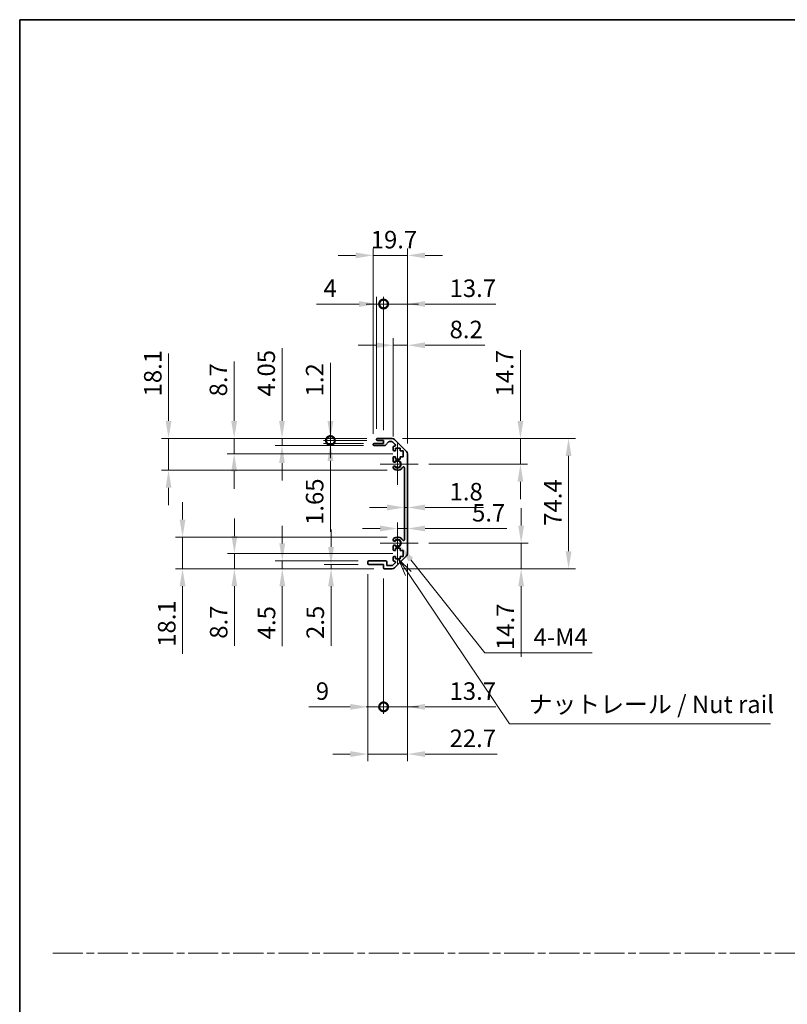
# Model space of a CAD drawing. Units: millimetres. Extents: x 0 to 7665, y 0 to 1265.
# Drawn here: x 4917 to 5356, y 562 to 1124 of the extents above; entities that cross this region are included whole.
import ezdxf

# ---------------------------------------------------------------- set-up
doc = ezdxf.new("R2010")
doc.units = ezdxf.units.MM
doc.header["$LTSCALE"] = 4
doc.linetypes.add('CHAIN', pattern=[0.3543, 0.2362, -0.0295, 0.0591, -0.0295])
doc.layers.get('Defpoints').update_dxf_attribs({"lineweight": 25})
for name, color, linetype, lineweight in [('Border (ISO)', 7, 'Continuous', 35), ('Center Mark (ISO)', 131, 'Continuous', 18), ('Dimension (ISO)', 7, 'Continuous', 18), ('Dimension (ISO) @ 1', 7, 'Continuous', 18), ('Sketch Geometry (ISO)', 7, 'Continuous', 18), ('Symbol (ISO)', 7, 'Continuous', 18), ('Visible (ISO)', 7, 'Continuous', 35), ('Visible Narrow (ISO)', 7, 'Continuous', 25)]:
    doc.layers.add(name, color=color, linetype=linetype, lineweight=lineweight)
doc.styles.add('Note Text (TK)', font='txt')
doc.dimstyles.new('Default - Method 1b (TK)', dxfattribs={"dimscale": 4, "dimtxt": 2.5, "dimasz": 2.5, "dimexe": 1, "dimexo": 1.5, "dimgap": 1, "dimtad": 1, "dimtoh": 1, "dimrnd": 1e-08, "dimdsep": 46, "dimtxsty": 'Note Text (TK)', "dimcen": 0.09, "dimdle": 5, "dimclrd": 100, "dimclre": 100, "dimclrt": 7, "dimadec": 1, "dimazin": 1, "dimtfac": 1, "dimtmove": 0, "dimatfit": 3, "dimfxl": 1, "dimtolj": 1, "dimlwd": -1, "dimlwe": -1, "dimarcsym": 0})

# ---------------------------------------------------------------- blocks, each defined once
blk = doc.blocks.new('図面枠 tk図枠')
at = {"layer": 'Border (ISO)'}
for q in [(405.5, 289), (14.5, 8)]:
    blk.add_line((14.5, 289), q, dxfattribs=at)
blk = doc.blocks.new('*D63')
at = {"layer": 'Defpoints', "color": 0}
for p in [(5137.26, 851.07), (5139.06, 851.07), (5139.06, 845.59)]:
    blk.add_point(p, dxfattribs=at)
at = {"layer": 'Dimension (ISO)', "color": 100}
for p, q in [((5127.26, 845.59), (5117.26, 845.59)), ((5137.26, 845.59), (5139.06, 845.59)), ((5149.06, 845.59), (5182.34, 845.59))]:
    blk.add_line(p, q, dxfattribs=at)
for points in [[(5127.26, 847.26), (5127.26, 843.92), (5137.26, 845.59)], [(5149.06, 847.26), (5149.06, 843.92), (5139.06, 845.59)]]:
    blk.add_solid(points, dxfattribs=at)
at = {"layer": 'Dimension (ISO)', "color": 7, "insert": (5163.06, 854.59), "char_height": 10, "attachment_point": 4, "style": 'Note Text (TK)'}
blk.add_mtext('\\A1;1.8', dxfattribs=at)
blk = doc.blocks.new('*D64')
at = {"layer": 'Defpoints', "color": 0}
for p in [(5139.06, 833.57), (5139.06, 832.5), (5133.36, 825.28)]:
    blk.add_point(p, dxfattribs=at)
at = {"layer": 'Dimension (ISO)', "color": 100}
for p, q in [((5123.36, 833.57), (5113.36, 833.57)), ((5133.36, 833.57), (5139.06, 833.57)), ((5149.06, 833.57), (5195.75, 833.57))]:
    blk.add_line(p, q, dxfattribs=at)
for points in [[(5123.36, 835.24), (5123.36, 831.91), (5133.36, 833.57)], [(5149.06, 835.24), (5149.06, 831.91), (5139.06, 833.57)]]:
    blk.add_solid(points, dxfattribs=at)
at = {"layer": 'Dimension (ISO)', "color": 7, "insert": (5175.9, 842.57), "char_height": 10, "attachment_point": 4, "style": 'Note Text (TK)'}
blk.add_mtext('\\A1;5.7', dxfattribs=at)
blk = doc.blocks.new('*D65')
at = {"layer": 'Defpoints', "color": 0}
for p in [(5130.23, 884.98), (5203.51, 884.98), (5145.16, 870.28)]:
    blk.add_point(p, dxfattribs=at)
at = {"layer": 'Dimension (ISO)', "color": 100}
for p, q in [((5203.51, 894.98), (5203.51, 935.31)), ((5136.23, 884.98), (5207.51, 884.98)), ((5203.51, 870.28), (5203.51, 884.98)), ((5151.16, 870.28), (5207.51, 870.28)), ((5203.51, 860.28), (5203.51, 850.28))]:
    blk.add_line(p, q, dxfattribs=at)
for points in [[(5201.85, 894.98), (5205.18, 894.98), (5203.51, 884.98)], [(5201.85, 860.28), (5205.18, 860.28), (5203.51, 870.28)]]:
    blk.add_solid(points, dxfattribs=at)
at = {"layer": 'Dimension (ISO)', "color": 7, "insert": (5194.51, 908.98), "char_height": 10, "attachment_point": 4, "rotation": 90, "style": 'Note Text (TK)'}
blk.add_mtext('\\A1;14.7', dxfattribs=at)
blk = doc.blocks.new('*D66')
at = {"layer": 'Defpoints', "color": 0}
for p in [(5145.16, 825.28), (5130.23, 810.58), (5203.92, 810.58)]:
    blk.add_point(p, dxfattribs=at)
at = {"layer": 'Dimension (ISO)', "color": 100}
for p, q in [((5203.92, 835.28), (5203.92, 845.28)), ((5151.16, 825.28), (5207.92, 825.28)), ((5203.92, 825.28), (5203.92, 810.58)), ((5136.23, 810.58), (5207.92, 810.58)), ((5203.92, 800.58), (5203.92, 760.25))]:
    blk.add_line(p, q, dxfattribs=at)
for points in [[(5202.25, 835.28), (5205.59, 835.28), (5203.92, 825.28)], [(5202.25, 800.58), (5205.59, 800.58), (5203.92, 810.58)]]:
    blk.add_solid(points, dxfattribs=at)
at = {"layer": 'Dimension (ISO)', "color": 7, "insert": (5194.92, 764.25), "char_height": 10, "attachment_point": 4, "rotation": 90, "style": 'Note Text (TK)'}
blk.add_mtext('\\A1;14.7', dxfattribs=at)
blk = doc.blocks.new('*D67')
at = {"layer": 'Defpoints', "color": 0}
for p in [(5130.23, 884.98), (5130.23, 810.58), (5231.01, 810.58)]:
    blk.add_point(p, dxfattribs=at)
at = {"layer": 'Dimension (ISO)', "color": 100}
for p, q in [((5136.23, 884.98), (5235.01, 884.98)), ((5231.01, 874.98), (5231.01, 820.58)), ((5136.23, 810.58), (5235.01, 810.58))]:
    blk.add_line(p, q, dxfattribs=at)
for points in [[(5229.34, 874.98), (5232.68, 874.98), (5231.01, 884.98)], [(5229.34, 820.58), (5232.68, 820.58), (5231.01, 810.58)]]:
    blk.add_solid(points, dxfattribs=at)
at = {"layer": 'Dimension (ISO)', "color": 7, "insert": (5222.01, 835.12), "char_height": 10, "attachment_point": 4, "rotation": 90, "style": 'Note Text (TK)'}
blk.add_mtext('\\A1;74.4', dxfattribs=at)
blk = doc.blocks.new('*D68')
at = {"layer": 'Defpoints', "color": 0}
for p in [(5133.36, 825.28), (5134.71, 823.57)]:
    blk.add_point(p, dxfattribs=at)
at = {"layer": 'Dimension (ISO)', "color": 100}
for p, q in [((5183.13, 762.65), (5140.93, 815.74)), ((5244.58, 762.65), (5183.13, 762.65))]:
    blk.add_line(p, q, dxfattribs=at)
blk.add_solid([(5142.24, 816.78), (5139.63, 814.7), (5134.71, 823.57)], dxfattribs=at)
at = {"layer": 'Dimension (ISO)', "color": 7, "insert": (5207.99, 771.65), "char_height": 10, "attachment_point": 4, "style": 'Note Text (TK)'}
blk.add_mtext('\\A1; 4-M4', dxfattribs=at)
blk = doc.blocks.new('引出線注記5')
at = {"layer": 'Symbol (ISO)', "color": 100}
for p, q in [((70.01, 209.97), (68.61, 212.04)), ((70.42, 210.25), (68.61, 212.04)), ((68.61, 212.04), (69.59, 209.69)), ((70.01, 209.97), (84.46, 188.5)), ((84.46, 188.5), (86.96, 188.5)), ((86.96, 188.5), (121.72, 188.5))]:
    blk.add_line(p, q, dxfattribs=at)
at = {"layer": 'Symbol (ISO)', "color": 7, "insert": (87.16, 189.28), "char_height": 2.5, "attachment_point": 7, "style": 'Note Text (TK)'}
blk.add_mtext('ナットレール / Nut rail', dxfattribs=at)
blk = doc.blocks.new('_DotSmall')
at = {"color": 0, "linetype": 'ByBlock', "const_width": 0.5}
blk.add_lwpolyline([(-0.0625, 0, 1), (0.0625, 0, 1)], format="xyb", close=True, dxfattribs=at)
blk = doc.blocks.new('*D69')
at = {"layer": 'Defpoints', "color": 0}
for p in [(5139.06, 819.4), (5125.36, 811.08), (5139.06, 731.78)]:
    blk.add_point(p, dxfattribs=at)
at = {"layer": 'Dimension (ISO)', "color": 100}
for p, q in [((5139.06, 813.4), (5139.06, 727.78)), ((5125.36, 805.08), (5125.36, 727.78)), ((5125.36, 731.78), (5115.36, 731.78)), ((5125.36, 731.78), (5139.06, 731.78)), ((5149.06, 731.78), (5189.39, 731.78))]:
    blk.add_line(p, q, dxfattribs=at)
blk.add_solid([(5149.06, 733.44), (5149.06, 730.11), (5139.06, 731.78)], dxfattribs=at)
at = {"layer": 'Dimension (ISO)', "color": 100, "xscale": 10, "yscale": 10, "zscale": 10}
blk.add_blockref('_DotSmall', (5125.36, 731.78), dxfattribs=at)
at = {"layer": 'Dimension (ISO)', "color": 7, "insert": (5163.06, 740.78), "char_height": 10, "attachment_point": 4, "style": 'Note Text (TK)'}
blk.add_mtext('\\A1;13.7', dxfattribs=at)
blk = doc.blocks.new('*D70')
at = {"layer": 'Defpoints', "color": 0}
for p in [(5116.36, 813.58), (5125.36, 811.08), (5125.36, 731.78)]:
    blk.add_point(p, dxfattribs=at)
at = {"layer": 'Dimension (ISO)', "color": 100}
for p, q in [((5116.36, 807.58), (5116.36, 727.78)), ((5125.36, 805.08), (5125.36, 727.78)), ((5106.36, 731.78), (5082.67, 731.78)), ((5125.36, 731.78), (5116.36, 731.78)), ((5125.36, 731.78), (5145.36, 731.78))]:
    blk.add_line(p, q, dxfattribs=at)
blk.add_solid([(5106.36, 733.44), (5106.36, 730.11), (5116.36, 731.78)], dxfattribs=at)
at = {"layer": 'Dimension (ISO)', "color": 100, "xscale": 10, "yscale": 10, "zscale": 10, "rotation": 180}
blk.add_blockref('_DotSmall', (5125.36, 731.78), dxfattribs=at)
at = {"layer": 'Dimension (ISO)', "color": 7, "insert": (5086.67, 740.78), "char_height": 10, "attachment_point": 4, "style": 'Note Text (TK)'}
blk.add_mtext('\\A1;9', dxfattribs=at)
blk = doc.blocks.new('*D71')
at = {"layer": 'Defpoints', "color": 0}
for p in [(5139.06, 819.4), (5116.36, 813.58), (5139.06, 704.83)]:
    blk.add_point(p, dxfattribs=at)
at = {"layer": 'Dimension (ISO)', "color": 100}
for p, q in [((5139.06, 813.4), (5139.06, 700.83)), ((5116.36, 807.58), (5116.36, 700.83)), ((5106.36, 704.83), (5096.36, 704.83)), ((5116.36, 704.83), (5139.06, 704.83)), ((5149.06, 704.83), (5190.18, 704.83))]:
    blk.add_line(p, q, dxfattribs=at)
for points in [[(5106.36, 706.5), (5106.36, 703.17), (5116.36, 704.83)], [(5149.06, 706.5), (5149.06, 703.17), (5139.06, 704.83)]]:
    blk.add_solid(points, dxfattribs=at)
at = {"layer": 'Dimension (ISO)', "color": 7, "insert": (5163.06, 713.83), "char_height": 10, "attachment_point": 4, "style": 'Note Text (TK)'}
blk.add_mtext('\\A1;22.7', dxfattribs=at)
blk = doc.blocks.new('*D72')
at = {"layer": 'Defpoints', "color": 0}
for p in [(5139.06, 938.18), (5130.86, 880.13), (5139.06, 876.15)]:
    blk.add_point(p, dxfattribs=at)
at = {"layer": 'Dimension (ISO)', "color": 100}
for p, q in [((5130.86, 886.13), (5130.86, 942.18)), ((5139.06, 882.15), (5139.06, 942.18)), ((5120.86, 938.18), (5110.86, 938.18)), ((5130.86, 938.18), (5139.06, 938.18)), ((5149.06, 938.18), (5183.14, 938.18))]:
    blk.add_line(p, q, dxfattribs=at)
for points in [[(5120.86, 939.84), (5120.86, 936.51), (5130.86, 938.18)], [(5149.06, 939.84), (5149.06, 936.51), (5139.06, 938.18)]]:
    blk.add_solid(points, dxfattribs=at)
at = {"layer": 'Dimension (ISO)', "color": 7, "insert": (5163.06, 947.18), "char_height": 10, "attachment_point": 4, "style": 'Note Text (TK)'}
blk.add_mtext('\\A1;8.2', dxfattribs=at)
blk = doc.blocks.new('*D73')
at = {"layer": 'Defpoints', "color": 0}
for p in [(5125.36, 961.72), (5121.36, 884.48), (5125.36, 883.78)]:
    blk.add_point(p, dxfattribs=at)
at = {"layer": 'Dimension (ISO)', "color": 100}
for p, q in [((5111.36, 961.72), (5087.05, 961.72)), ((5121.36, 890.48), (5121.36, 965.72)), ((5125.36, 961.72), (5121.36, 961.72)), ((5125.36, 889.78), (5125.36, 965.72)), ((5125.36, 961.72), (5145.36, 961.72))]:
    blk.add_line(p, q, dxfattribs=at)
blk.add_solid([(5111.36, 963.39), (5111.36, 960.06), (5121.36, 961.72)], dxfattribs=at)
at = {"layer": 'Dimension (ISO)', "color": 100, "xscale": 10, "yscale": 10, "zscale": 10, "rotation": 180}
blk.add_blockref('_DotSmall', (5125.36, 961.72), dxfattribs=at)
at = {"layer": 'Dimension (ISO)', "color": 7, "insert": (5091.05, 970.72), "char_height": 10, "attachment_point": 4, "style": 'Note Text (TK)'}
blk.add_mtext('\\A1;4', dxfattribs=at)
blk = doc.blocks.new('*D74')
at = {"layer": 'Defpoints', "color": 0}
for p in [(5139.06, 961.72), (5125.36, 883.78), (5139.06, 876.15)]:
    blk.add_point(p, dxfattribs=at)
at = {"layer": 'Dimension (ISO)', "color": 100}
for p, q in [((5125.36, 961.72), (5115.36, 961.72)), ((5125.36, 889.78), (5125.36, 965.72)), ((5125.36, 961.72), (5139.06, 961.72)), ((5139.06, 882.15), (5139.06, 965.72)), ((5149.06, 961.72), (5189.39, 961.72))]:
    blk.add_line(p, q, dxfattribs=at)
blk.add_solid([(5149.06, 963.39), (5149.06, 960.06), (5139.06, 961.72)], dxfattribs=at)
at = {"layer": 'Dimension (ISO)', "color": 100, "xscale": 10, "yscale": 10, "zscale": 10}
blk.add_blockref('_DotSmall', (5125.36, 961.72), dxfattribs=at)
at = {"layer": 'Dimension (ISO)', "color": 7, "insert": (5163.06, 970.72), "char_height": 10, "attachment_point": 4, "style": 'Note Text (TK)'}
blk.add_mtext('\\A1;13.7', dxfattribs=at)
blk = doc.blocks.new('*D75')
at = {"layer": 'Defpoints', "color": 0}
for p in [(5139.06, 989.46), (5119.36, 881.63), (5139.06, 876.15)]:
    blk.add_point(p, dxfattribs=at)
at = {"layer": 'Dimension (ISO)', "color": 100}
for p, q in [((5109.36, 989.46), (5099.36, 989.46)), ((5119.36, 887.63), (5119.36, 993.46)), ((5119.36, 989.46), (5139.06, 989.46)), ((5139.06, 882.15), (5139.06, 993.46)), ((5149.06, 989.46), (5159.06, 989.46))]:
    blk.add_line(p, q, dxfattribs=at)
for points in [[(5109.36, 991.13), (5109.36, 987.8), (5119.36, 989.46)], [(5149.06, 991.13), (5149.06, 987.8), (5139.06, 989.46)]]:
    blk.add_solid(points, dxfattribs=at)
at = {"layer": 'Dimension (ISO)', "color": 7, "insert": (5118.04, 998.46), "char_height": 10, "attachment_point": 4, "style": 'Note Text (TK)'}
blk.add_mtext('\\A1;19.7', dxfattribs=at)
blk = doc.blocks.new('*D76')
at = {"layer": 'Defpoints', "color": 0}
for p in [(5094.98, 884.98), (5121.86, 884.98), (5121.86, 883.78)]:
    blk.add_point(p, dxfattribs=at)
at = {"layer": 'Dimension (ISO)', "color": 100}
for p, q in [((5094.98, 894.98), (5094.98, 928.2)), ((5115.86, 884.98), (5090.98, 884.98)), ((5115.86, 883.78), (5090.98, 883.78)), ((5094.98, 883.78), (5094.98, 884.98)), ((5094.98, 883.78), (5094.98, 873.78))]:
    blk.add_line(p, q, dxfattribs=at)
blk.add_solid([(5093.32, 894.98), (5096.65, 894.98), (5094.98, 884.98)], dxfattribs=at)
at = {"layer": 'Dimension (ISO)', "color": 100, "xscale": 10, "yscale": 10, "zscale": 10, "rotation": 90}
blk.add_blockref('_DotSmall', (5094.98, 883.78), dxfattribs=at)
at = {"layer": 'Dimension (ISO)', "color": 7, "insert": (5085.98, 908.98), "char_height": 10, "attachment_point": 4, "rotation": 90, "style": 'Note Text (TK)'}
blk.add_mtext('\\A1;1.2', dxfattribs=at)
blk = doc.blocks.new('*D77')
at = {"layer": 'Defpoints', "color": 0}
for p in [(5094.98, 883.78), (5121.86, 883.78), (5119.86, 882.13)]:
    blk.add_point(p, dxfattribs=at)
at = {"layer": 'Dimension (ISO)', "color": 100}
for p, q in [((5094.98, 883.78), (5094.98, 903.78)), ((5115.86, 883.78), (5090.98, 883.78)), ((5094.98, 883.78), (5094.98, 882.13)), ((5113.86, 882.13), (5090.98, 882.13)), ((5094.98, 872.13), (5094.98, 831.63))]:
    blk.add_line(p, q, dxfattribs=at)
blk.add_solid([(5093.32, 872.13), (5096.65, 872.13), (5094.98, 882.13)], dxfattribs=at)
at = {"layer": 'Dimension (ISO)', "color": 100, "xscale": 10, "yscale": 10, "zscale": 10, "rotation": 270}
blk.add_blockref('_DotSmall', (5094.98, 883.78), dxfattribs=at)
at = {"layer": 'Dimension (ISO)', "color": 7, "insert": (5085.98, 835.63), "char_height": 10, "attachment_point": 4, "rotation": 90, "style": 'Note Text (TK)'}
blk.add_mtext('\\A1;1.65', dxfattribs=at)
blk = doc.blocks.new('*D78')
at = {"layer": 'Defpoints', "color": 0}
for p in [(5067.34, 884.98), (5121.86, 884.98), (5119.86, 880.93)]:
    blk.add_point(p, dxfattribs=at)
at = {"layer": 'Dimension (ISO)', "color": 100}
for p, q in [((5067.34, 894.98), (5067.34, 936.5)), ((5115.86, 884.98), (5063.34, 884.98)), ((5067.34, 880.93), (5067.34, 884.98)), ((5113.86, 880.93), (5063.34, 880.93)), ((5067.34, 870.93), (5067.34, 860.93))]:
    blk.add_line(p, q, dxfattribs=at)
for points in [[(5065.67, 894.98), (5069, 894.98), (5067.34, 884.98)], [(5065.67, 870.93), (5069, 870.93), (5067.34, 880.93)]]:
    blk.add_solid(points, dxfattribs=at)
at = {"layer": 'Dimension (ISO)', "color": 7, "insert": (5058.34, 908.98), "char_height": 10, "attachment_point": 4, "rotation": 90, "style": 'Note Text (TK)'}
blk.add_mtext('\\A1;4.05', dxfattribs=at)
blk = doc.blocks.new('*D79')
at = {"layer": 'Defpoints', "color": 0}
for p in [(5040, 884.98), (5121.86, 884.98), (5136.61, 876.28)]:
    blk.add_point(p, dxfattribs=at)
at = {"layer": 'Dimension (ISO)', "color": 100}
for p, q in [((5040, 894.98), (5040, 928.88)), ((5115.86, 884.98), (5036, 884.98)), ((5040, 876.28), (5040, 884.98)), ((5130.61, 876.28), (5036, 876.28)), ((5040, 866.28), (5040, 856.28))]:
    blk.add_line(p, q, dxfattribs=at)
for points in [[(5038.33, 894.98), (5041.67, 894.98), (5040, 884.98)], [(5038.33, 866.28), (5041.67, 866.28), (5040, 876.28)]]:
    blk.add_solid(points, dxfattribs=at)
at = {"layer": 'Dimension (ISO)', "color": 7, "insert": (5031, 908.98), "char_height": 10, "attachment_point": 4, "rotation": 90, "style": 'Note Text (TK)'}
blk.add_mtext('\\A1;8.7', dxfattribs=at)
blk = doc.blocks.new('*D80')
at = {"layer": 'Defpoints', "color": 0}
for p in [(5002.53, 884.98), (5121.86, 884.98), (5133.36, 866.88)]:
    blk.add_point(p, dxfattribs=at)
at = {"layer": 'Dimension (ISO)', "color": 100}
for p, q in [((5002.53, 894.98), (5002.53, 933.49)), ((5115.86, 884.98), (4998.53, 884.98)), ((5002.53, 866.88), (5002.53, 884.98)), ((5127.36, 866.88), (4998.53, 866.88)), ((5002.53, 856.88), (5002.53, 846.88))]:
    blk.add_line(p, q, dxfattribs=at)
for points in [[(5000.87, 894.98), (5004.2, 894.98), (5002.53, 884.98)], [(5000.87, 856.88), (5004.2, 856.88), (5002.53, 866.88)]]:
    blk.add_solid(points, dxfattribs=at)
at = {"layer": 'Dimension (ISO)', "color": 7, "insert": (4993.53, 908.98), "char_height": 10, "attachment_point": 4, "rotation": 90, "style": 'Note Text (TK)'}
blk.add_mtext('\\A1;18.1', dxfattribs=at)
blk = doc.blocks.new('*D81')
at = {"layer": 'Defpoints', "color": 0}
for p in [(5095.34, 810.58), (5116.86, 813.08), (5125.86, 810.58)]:
    blk.add_point(p, dxfattribs=at)
at = {"layer": 'Dimension (ISO)', "color": 100}
for p, q in [((5095.34, 823.08), (5095.34, 833.08)), ((5110.86, 813.08), (5091.34, 813.08)), ((5119.86, 810.58), (5091.34, 810.58)), ((5095.34, 813.08), (5095.34, 810.58)), ((5095.34, 800.58), (5095.34, 766.55))]:
    blk.add_line(p, q, dxfattribs=at)
for points in [[(5093.67, 823.08), (5097, 823.08), (5095.34, 813.08)], [(5093.67, 800.58), (5097, 800.58), (5095.34, 810.58)]]:
    blk.add_solid(points, dxfattribs=at)
at = {"layer": 'Dimension (ISO)', "color": 7, "insert": (5086.34, 770.55), "char_height": 10, "attachment_point": 4, "rotation": 90, "style": 'Note Text (TK)'}
blk.add_mtext('\\A1;2.5', dxfattribs=at)
blk = doc.blocks.new('*D82')
at = {"layer": 'Defpoints', "color": 0}
for p in [(5116.86, 815.08), (5067.5, 810.58), (5125.86, 810.58)]:
    blk.add_point(p, dxfattribs=at)
at = {"layer": 'Dimension (ISO)', "color": 100}
for p, q in [((5067.5, 825.08), (5067.5, 835.08)), ((5110.86, 815.08), (5063.5, 815.08)), ((5067.5, 815.08), (5067.5, 810.58)), ((5119.86, 810.58), (5063.5, 810.58)), ((5067.5, 800.58), (5067.5, 766.33))]:
    blk.add_line(p, q, dxfattribs=at)
for points in [[(5065.83, 825.08), (5069.17, 825.08), (5067.5, 815.08)], [(5065.83, 800.58), (5069.17, 800.58), (5067.5, 810.58)]]:
    blk.add_solid(points, dxfattribs=at)
at = {"layer": 'Dimension (ISO)', "color": 7, "insert": (5058.5, 770.33), "char_height": 10, "attachment_point": 4, "rotation": 90, "style": 'Note Text (TK)'}
blk.add_mtext('\\A1;4.5', dxfattribs=at)
blk = doc.blocks.new('*D83')
at = {"layer": 'Defpoints', "color": 0}
for p in [(5136.61, 819.28), (5040.16, 810.58), (5125.86, 810.58)]:
    blk.add_point(p, dxfattribs=at)
at = {"layer": 'Dimension (ISO)', "color": 100}
for p, q in [((5040.16, 829.28), (5040.16, 839.28)), ((5130.61, 819.28), (5036.16, 819.28)), ((5040.16, 819.28), (5040.16, 810.58)), ((5119.86, 810.58), (5036.16, 810.58)), ((5040.16, 800.58), (5040.16, 766.67))]:
    blk.add_line(p, q, dxfattribs=at)
for points in [[(5038.49, 829.28), (5041.82, 829.28), (5040.16, 819.28)], [(5038.49, 800.58), (5041.82, 800.58), (5040.16, 810.58)]]:
    blk.add_solid(points, dxfattribs=at)
at = {"layer": 'Dimension (ISO)', "color": 7, "insert": (5031.16, 770.67), "char_height": 10, "attachment_point": 4, "rotation": 90, "style": 'Note Text (TK)'}
blk.add_mtext('\\A1;8.7', dxfattribs=at)
blk = doc.blocks.new('*D84')
at = {"layer": 'Defpoints', "color": 0}
for p in [(5133.36, 828.68), (5010.51, 810.58), (5125.86, 810.58)]:
    blk.add_point(p, dxfattribs=at)
at = {"layer": 'Dimension (ISO)', "color": 100}
for p, q in [((5010.51, 838.68), (5010.51, 848.68)), ((5127.36, 828.68), (5006.51, 828.68)), ((5010.51, 828.68), (5010.51, 810.58)), ((5119.86, 810.58), (5006.51, 810.58)), ((5010.51, 800.58), (5010.51, 762.06))]:
    blk.add_line(p, q, dxfattribs=at)
for points in [[(5008.85, 838.68), (5012.18, 838.68), (5010.51, 828.68)], [(5008.85, 800.58), (5012.18, 800.58), (5010.51, 810.58)]]:
    blk.add_solid(points, dxfattribs=at)
at = {"layer": 'Dimension (ISO)', "color": 7, "insert": (5001.51, 766.06), "char_height": 10, "attachment_point": 4, "rotation": 90, "style": 'Note Text (TK)'}
blk.add_mtext('\\A1;18.1', dxfattribs=at)

msp = doc.modelspace()

# ---------------------------------------------------------------- linework, layer by layer
at = {"layer": 'Center Mark (ISO)', "linetype": 'Continuous'}
for p, q in [((5133.3566, 870.2757), (5133.3566, 882.0757)), ((5133.3566, 870.2757), (5123.3566, 870.2757)), ((5133.3566, 870.2757), (5145.1566, 870.2757)), ((5133.3566, 870.2757), (5133.3566, 858.4757)), ((5133.3566, 825.2757), (5133.3566, 837.0757)), ((5133.3566, 825.2757), (5123.3566, 825.2757)), ((5133.3566, 825.2757), (5145.1566, 825.2757)), ((5133.3566, 825.2757), (5133.3566, 813.4757))]:
    msp.add_line(p, q, dxfattribs=at)
at = {"layer": 'Sketch Geometry (ISO)', "color": 4, "linetype": 'CHAIN', "ltscale": 18.194183}
msp.add_line((4936.3527, 591.2179), (6457.305, 591.2179), dxfattribs=at)
at = {"layer": 'Visible (ISO)'}
for p, q in [((5121.3566, 884.2757), (5121.3566, 884.4757)), ((5121.8566, 884.9757), (5130.2282, 884.9757)), ((5125.3566, 883.7757), (5121.8566, 883.7757)), ((5125.3566, 882.1257), (5125.3566, 883.7757)), ((5128.2074, 883.0079), (5126.5058, 881.0935)), ((5130.1039, 883.1757), (5128.5811, 883.1757)), ((5132.0075, 881.4792), (5130.4575, 883.0292)), ((5131.6424, 884.3899), (5138.4708, 877.5615)), ((5119.3566, 881.4257), (5119.3566, 881.6257)), ((5119.8566, 882.1257), (5125.3566, 882.1257)), ((5126.1321, 880.9257), (5119.8566, 880.9257)), ((5130.8566, 878.4757), (5130.8566, 880.1257)), ((5131.3566, 880.6257), (5131.6539, 880.6257)), ((5132.1066, 877.9757), (5131.3566, 877.9757)), ((5132.1066, 879.3757), (5132.1066, 877.9757)), ((5134.9066, 879.3757), (5132.1066, 879.3757)), ((5134.9066, 877.9757), (5134.9066, 879.3757)), ((5136.6066, 877.9757), (5134.9066, 877.9757)), ((5136.6066, 874.5757), (5136.6066, 877.9757)), ((5130.8566, 871.9484), (5130.8566, 874.0757)), ((5131.3566, 874.5757), (5132.1066, 874.5757)), ((5132.1066, 874.5757), (5132.1066, 873.1757)), ((5132.1066, 873.1757), (5134.9066, 873.1757)), ((5134.9066, 874.5757), (5136.6066, 874.5757)), ((5134.9066, 873.1757), (5134.9066, 874.5757)), ((5139.0566, 876.1473), (5139.0566, 819.4041)), ((5130.8565, 868.0888), (5130.8566, 868.603)), ((5137.2566, 827.1854), (5137.2566, 868.366)), ((5130.8566, 826.9484), (5130.8565, 827.4626)), ((5130.8566, 821.4757), (5130.8566, 823.603)), ((5132.1066, 820.9757), (5131.3566, 820.9757)), ((5132.1066, 822.3757), (5132.1066, 820.9757)), ((5134.9066, 822.3757), (5132.1066, 822.3757)), ((5134.9066, 820.9757), (5134.9066, 822.3757)), ((5136.6066, 820.9757), (5134.9066, 820.9757)), ((5136.6066, 817.5757), (5136.6066, 820.9757)), ((5116.8566, 815.0757), (5126.6566, 815.0757)), ((5130.8566, 815.4257), (5130.8566, 817.0757)), ((5131.3566, 817.5757), (5132.1066, 817.5757)), ((5131.6539, 814.9257), (5131.3566, 814.9257)), ((5138.4708, 817.9899), (5131.6424, 811.1615)), ((5132.1066, 817.5757), (5132.1066, 816.1757)), ((5132.1066, 816.1757), (5134.9066, 816.1757)), ((5134.9066, 817.5757), (5136.6066, 817.5757)), ((5134.9066, 816.1757), (5134.9066, 817.5757)), ((5116.3566, 813.5757), (5116.3566, 814.5757)), ((5125.3566, 813.0757), (5116.8566, 813.0757)), ((5125.3566, 811.0757), (5125.3566, 813.0757)), ((5130.2282, 810.5757), (5125.8566, 810.5757)), ((5127.1566, 814.5757), (5127.1566, 812.8757)), ((5127.6566, 812.3757), (5130.1039, 812.3757)), ((5130.4575, 812.5221), (5132.0075, 814.0721))]:
    msp.add_line(p, q, dxfattribs=at)
for centre, radius, start, end in [((5121.8566, 884.4757), 0.5, 90, 180), ((5121.8566, 884.2757), 0.5, 180, 270), ((5128.5811, 882.6757), 0.5, 90, 138.366461), ((5130.1039, 882.6757), 0.5, 45, 90), ((5130.2282, 882.9757), 2, 45, 90), ((5119.8566, 881.6257), 0.5, 90, 180), ((5119.8566, 881.4257), 0.5, 180, 270), ((5126.1321, 881.4257), 0.5, 270, 318.366461), ((5131.3566, 880.1257), 0.5, 90, 180), ((5131.3566, 878.4757), 0.5, 180, 270), ((5131.6539, 881.1257), 0.5, 270, 45), ((5137.0566, 876.1473), 2, 0, 45), ((5131.3566, 874.0757), 0.5, 90, 180), ((5131.6142, 872.2054), 0.8, 198.743901, 312.079787), ((5133.3566, 870.2757), 1.8, 227.920213, 132.079787), ((5131.6142, 868.3459), 0.8001, 198.743901, 227.920213), ((5131.6142, 868.3459), 0.8, 47.920213, 161.256099), ((5133.3566, 870.2757), 3.4001, 227.920213, 330.679471), ((5136.7569, 868.366), 0.4997, 0, 150.679471), ((5131.6142, 827.2054), 0.8001, 132.079787, 161.256099), ((5131.6142, 827.2054), 0.8, 198.743901, 312.079787), ((5133.3566, 825.2757), 3.4001, 29.320529, 132.079787), ((5133.3566, 825.2757), 1.8, 227.920213, 132.079787), ((5136.7569, 827.1854), 0.4997, 209.320529, 0), ((5131.6142, 823.3459), 0.8, 47.920213, 161.256099), ((5131.3566, 821.4757), 0.5, 180, 270), ((5116.8566, 814.5757), 0.5, 90, 180), ((5126.6566, 814.5757), 0.5, 0, 90), ((5131.3566, 817.0757), 0.5, 90, 180), ((5131.3566, 815.4257), 0.5, 180, 270), ((5131.6539, 814.4257), 0.5, 315, 90), ((5137.0566, 819.4041), 2, 315, 0), ((5116.8566, 813.5757), 0.5, 180, 270), ((5125.8566, 811.0757), 0.5, 180, 270), ((5127.6566, 812.8757), 0.5, 180, 270), ((5130.1039, 812.8757), 0.5, 270, 315), ((5130.2282, 812.5757), 2, 270, 315)]:
    msp.add_arc(centre, radius, start, end, dxfattribs=at)
at = {"layer": 'Visible Narrow (ISO)'}
for centre in [(5133.3566, 870.2757), (5133.3566, 825.2757)]:
    msp.add_arc(centre, 2.179, 211.488833, 148.511167, dxfattribs=at)

# ---------------------------------------------------------------- block references
at = {"xscale": 4, "yscale": 4, "zscale": 4}
msp.add_blockref('図面枠 tk図枠', (4859.5, -32), dxfattribs=at)
at = {"layer": 'Symbol (ISO)', "xscale": 4, "yscale": 4, "zscale": 4}
msp.add_blockref('引出線注記5', (4859.5, -32), dxfattribs=at)

# ---------------------------------------------------------------- dimensions: what is measured, and where the dimension line sits
at = {"layer": 'Dimension (ISO) @ 1', "color": 100}
for base, p1, p2, override, picture, middle in [((5139.0566, 989.464), (5119.3566, 881.6257), (5139.0566, 876.1473), {"dimscale": 1, "dimtxt": 10, "dimasz": 10, "dimexe": 4, "dimexo": 6, "dimgap": 4, "dimtoh": 0, "dimdec": 2, "dimcen": 0.36, "dimtp": 0, "dimtm": 0, "dimtdec": 2, "dimtix": 0, "dimtofl": 1, "dimtmove": 0, "dimatfit": 1}, '*D75', (5129.2066, 989.464)), ((5139.0566, 845.591), (5137.2566, 851.0665), (5139.0566, 851.0665), {"dimscale": 1, "dimtxt": 10, "dimasz": 10, "dimexe": 4, "dimexo": 6, "dimgap": 4, "dimtoh": 0, "dimdec": 2, "dimcen": 0.36, "dimse1": 1, "dimse2": 1, "dimtp": 0, "dimtm": 0, "dimtdec": 2, "dimtix": 0, "dimtofl": 1, "dimtmove": 0, "dimatfit": 1}, '*D63', (5170.6987, 845.591)), ((5139.0566, 704.8329), (5116.3566, 813.5757), (5139.0566, 819.4041), {"dimscale": 1, "dimtxt": 10, "dimasz": 10, "dimexe": 4, "dimexo": 6, "dimgap": 4, "dimtoh": 0, "dimdec": 2, "dimcen": 0.36, "dimtp": 0, "dimtm": 0, "dimtdec": 2, "dimtix": 0, "dimtofl": 1, "dimtmove": 0, "dimatfit": 1}, '*D71', (5174.6191, 704.8329))]:
    dim = msp.add_linear_dim(base=base, p1=p1, p2=p2, dimstyle='Default - Method 1b (TK)', override=override, dxfattribs=at)
    dim.commit()
    dim.dimension.update_dxf_attribs({"geometry": picture, "text_midpoint": middle, "dimtype": 128})
for base, p1, p2, angle, override, picture, middle in [((5125.3566, 961.7228), (5121.3566, 884.4757), (5125.3566, 883.7757), 180, {"dimscale": 1, "dimtxt": 10, "dimasz": 10, "dimexe": 4, "dimexo": 6, "dimgap": 4, "dimtoh": 0, "dimdec": 2, "dimblk2": 'DotSmall', "dimsah": 1, "dimcen": 0.36, "dimdle": 0, "dimtp": 0, "dimtm": 0, "dimtdec": 2, "dimtix": 0, "dimtofl": 1, "dimtmove": 0, "dimatfit": 1}, '*D73', (5094.2032, 961.7228)), ((5139.0566, 961.7228), (5125.3566, 883.7757), (5139.0566, 876.1473), 180, {"dimscale": 1, "dimtxt": 10, "dimasz": 10, "dimexe": 4, "dimexo": 6, "dimgap": 4, "dimtoh": 0, "dimdec": 2, "dimblk1": 'DotSmall', "dimsah": 1, "dimcen": 0.36, "dimdle": 0, "dimtp": 0, "dimtm": 0, "dimtdec": 2, "dimtix": 0, "dimtofl": 1, "dimtmove": 0, "dimatfit": 1}, '*D74', (5174.2214, 961.7228)), ((5139.0566, 938.1777), (5130.8566, 880.1257), (5139.0566, 876.1473), 180, {"dimscale": 1, "dimtxt": 10, "dimasz": 10, "dimexe": 4, "dimexo": 6, "dimgap": 4, "dimtoh": 0, "dimdec": 2, "dimcen": 0.36, "dimtp": 0, "dimtm": 0, "dimtdec": 2, "dimtix": 0, "dimtofl": 1, "dimtmove": 0, "dimatfit": 1}, '*D72', (5171.0964, 938.1777)), ((5002.534, 884.9757), (5133.3566, 866.8756), (5121.8566, 884.9757), 90, {"dimscale": 1, "dimtxt": 10, "dimasz": 10, "dimexe": 4, "dimexo": 6, "dimgap": 4, "dimtoh": 0, "dimdec": 2, "dimcen": 0.36, "dimtp": 0, "dimtm": 0, "dimtdec": 2, "dimtix": 0, "dimtofl": 1, "dimtmove": 0, "dimatfit": 1}, '*D80', (5002.534, 919.2314)), ((5067.3362, 884.9757), (5119.8566, 880.9257), (5121.8566, 884.9757), 90, {"dimscale": 1, "dimtxt": 10, "dimasz": 10, "dimexe": 4, "dimexo": 6, "dimgap": 4, "dimtoh": 0, "dimdec": 2, "dimcen": 0.36, "dimtp": 0, "dimtm": 0, "dimtdec": 2, "dimtix": 0, "dimtofl": 1, "dimtmove": 0, "dimatfit": 1}, '*D78', (5067.3362, 920.7371)), ((5203.5135, 884.9757), (5145.1566, 870.2757), (5130.2282, 884.9757), 90, {"dimscale": 1, "dimtxt": 10, "dimasz": 10, "dimexe": 4, "dimexo": 6, "dimgap": 4, "dimtoh": 0, "dimdec": 2, "dimcen": 0.36, "dimtp": 0, "dimtm": 0, "dimtdec": 2, "dimtix": 0, "dimtofl": 1, "dimtmove": 0, "dimatfit": 1}, '*D65', (5203.5135, 920.1405)), ((5040, 884.9757), (5136.6066, 876.2757), (5121.8566, 884.9757), 270, {"dimscale": 1, "dimtxt": 10, "dimasz": 10, "dimexe": 4, "dimexo": 6, "dimgap": 4, "dimtoh": 0, "dimdec": 2, "dimcen": 0.36, "dimtp": 0, "dimtm": 0, "dimtdec": 2, "dimtix": 0, "dimtofl": 1, "dimtmove": 0, "dimatfit": 1}, '*D79', (5040, 916.9302)), ((5094.9841, 884.9757), (5121.8566, 883.7757), (5121.8566, 884.9757), 90, {"dimscale": 1, "dimtxt": 10, "dimasz": 10, "dimexe": 4, "dimexo": 6, "dimgap": 4, "dimtoh": 0, "dimdec": 2, "dimblk1": 'DotSmall', "dimsah": 1, "dimcen": 0.36, "dimdle": 0, "dimtp": 0, "dimtm": 0, "dimtdec": 2, "dimtix": 0, "dimtofl": 1, "dimtmove": 0, "dimatfit": 1}, '*D76', (5094.9841, 916.5893)), ((5094.9841, 883.7757), (5119.8566, 882.1257), (5121.8566, 883.7757), 90, {"dimscale": 1, "dimtxt": 10, "dimasz": 10, "dimexe": 4, "dimexo": 6, "dimgap": 4, "dimtoh": 0, "dimdec": 2, "dimblk2": 'DotSmall', "dimsah": 1, "dimcen": 0.36, "dimdle": 0, "dimtp": 0, "dimtm": 0, "dimtdec": 2, "dimtix": 0, "dimtofl": 1, "dimtmove": 0, "dimatfit": 1}, '*D77', (5094.9841, 846.8757)), ((5231.0088, 810.5757), (5130.2282, 884.9757), (5130.2282, 810.5757), 90, {"dimscale": 1, "dimtxt": 10, "dimasz": 10, "dimexe": 4, "dimexo": 6, "dimgap": 4, "dimtoh": 0, "dimdec": 2, "dimcen": 0.36, "dimtp": 0, "dimtm": 0, "dimtdec": 2, "dimtix": 0, "dimtofl": 0, "dimtmove": 0, "dimatfit": 1}, '*D67', (5231.0088, 846.7984)), ((5010.5133, 810.5757), (5133.3566, 828.6758), (5125.8566, 810.5757), 90, {"dimscale": 1, "dimtxt": 10, "dimasz": 10, "dimexe": 4, "dimexo": 6, "dimgap": 4, "dimtoh": 0, "dimdec": 2, "dimcen": 0.36, "dimtp": 0, "dimtm": 0, "dimtdec": 2, "dimtix": 0, "dimtofl": 1, "dimtmove": 0, "dimatfit": 1}, '*D84', (5010.5133, 776.32)), ((5139.0566, 833.5724), (5133.3566, 825.2757), (5139.0566, 832.497), 180, {"dimscale": 1, "dimtxt": 10, "dimasz": 10, "dimexe": 4, "dimexo": 6, "dimgap": 4, "dimtoh": 0, "dimdec": 2, "dimcen": 0.36, "dimse1": 1, "dimse2": 1, "dimtp": 0, "dimtm": 0, "dimtdec": 2, "dimtix": 0, "dimtofl": 1, "dimtmove": 0, "dimatfit": 1}, '*D64', (5183.8251, 833.5724)), ((5203.921, 810.5757), (5145.1566, 825.2757), (5130.2282, 810.5757), 90, {"dimscale": 1, "dimtxt": 10, "dimasz": 10, "dimexe": 4, "dimexo": 6, "dimgap": 4, "dimtoh": 0, "dimdec": 2, "dimcen": 0.36, "dimtp": 0, "dimtm": 0, "dimtdec": 2, "dimtix": 0, "dimtofl": 1, "dimtmove": 0, "dimatfit": 1}, '*D66', (5203.921, 775.4109)), ((5040.1552, 810.5757), (5136.6066, 819.2757), (5125.8566, 810.5757), 90, {"dimscale": 1, "dimtxt": 10, "dimasz": 10, "dimexe": 4, "dimexo": 6, "dimgap": 4, "dimtoh": 0, "dimdec": 2, "dimcen": 0.36, "dimtp": 0, "dimtm": 0, "dimtdec": 2, "dimtix": 0, "dimtofl": 1, "dimtmove": 0, "dimatfit": 1}, '*D83', (5040.1552, 778.6211)), ((5067.4995, 810.5757), (5116.8566, 815.0757), (5125.8566, 810.5757), 270, {"dimscale": 1, "dimtxt": 10, "dimasz": 10, "dimexe": 4, "dimexo": 6, "dimgap": 4, "dimtoh": 0, "dimdec": 2, "dimcen": 0.36, "dimtp": 0, "dimtm": 0, "dimtdec": 2, "dimtix": 0, "dimtofl": 1, "dimtmove": 0, "dimatfit": 1}, '*D82', (5067.4995, 778.4507)), ((5095.3359, 810.5757), (5116.8566, 813.0757), (5125.8566, 810.5757), 90, {"dimscale": 1, "dimtxt": 10, "dimasz": 10, "dimexe": 4, "dimexo": 6, "dimgap": 4, "dimtoh": 0, "dimdec": 2, "dimcen": 0.36, "dimtp": 0, "dimtm": 0, "dimtdec": 2, "dimtix": 0, "dimtofl": 1, "dimtmove": 0, "dimatfit": 1}, '*D81', (5095.3359, 778.5643)), ((5139.0566, 731.7776), (5125.3566, 811.0757), (5139.0566, 819.4041), 180, {"dimscale": 1, "dimtxt": 10, "dimasz": 10, "dimexe": 4, "dimexo": 6, "dimgap": 4, "dimtoh": 0, "dimdec": 2, "dimblk1": 'DotSmall', "dimsah": 1, "dimcen": 0.36, "dimdle": 0, "dimtp": 0, "dimtm": 0, "dimtdec": 2, "dimtix": 0, "dimtofl": 1, "dimtmove": 0, "dimatfit": 1}, '*D69', (5174.2214, 731.7776)), ((5125.3566, 731.7776), (5116.3566, 813.5757), (5125.3566, 811.0757), 180, {"dimscale": 1, "dimtxt": 10, "dimasz": 10, "dimexe": 4, "dimexo": 6, "dimgap": 4, "dimtoh": 0, "dimdec": 2, "dimblk2": 'DotSmall', "dimsah": 1, "dimcen": 0.36, "dimdle": 0, "dimtp": 0, "dimtm": 0, "dimtdec": 2, "dimtix": 0, "dimtofl": 1, "dimtmove": 0, "dimatfit": 1}, '*D70', (5089.5157, 731.7776))]:
    dim = msp.add_linear_dim(base=base, p1=p1, p2=p2, angle=angle, dimstyle='Default - Method 1b (TK)', override=override, dxfattribs=at)
    dim.commit()
    dim.dimension.update_dxf_attribs({"geometry": picture, "text_midpoint": middle, "dimtype": 128})
dim = msp.add_radius_dim(center=(5133.3566, 825.2757), mpoint=(5134.7123, 823.5698), text=' 4-M4', dimstyle='Default - Method 1b (TK)', override={"dimscale": 1, "dimtxt": 10, "dimasz": 10, "dimexe": 4, "dimexo": 6, "dimgap": 4, "dimtih": 1, "dimdec": 2, "dimcen": 0, "dimtp": 0, "dimtm": 0, "dimtdec": 2, "dimtix": 0, "dimtofl": 0, "dimtmove": 0, "dimatfit": 3}, dxfattribs=at)
dim.commit()
dim.dimension.update_dxf_attribs({"geometry": '*D68', "text_midpoint": (5226.2876, 762.6471), "dimtype": 132})

doc.saveas('drawing.dxf')
